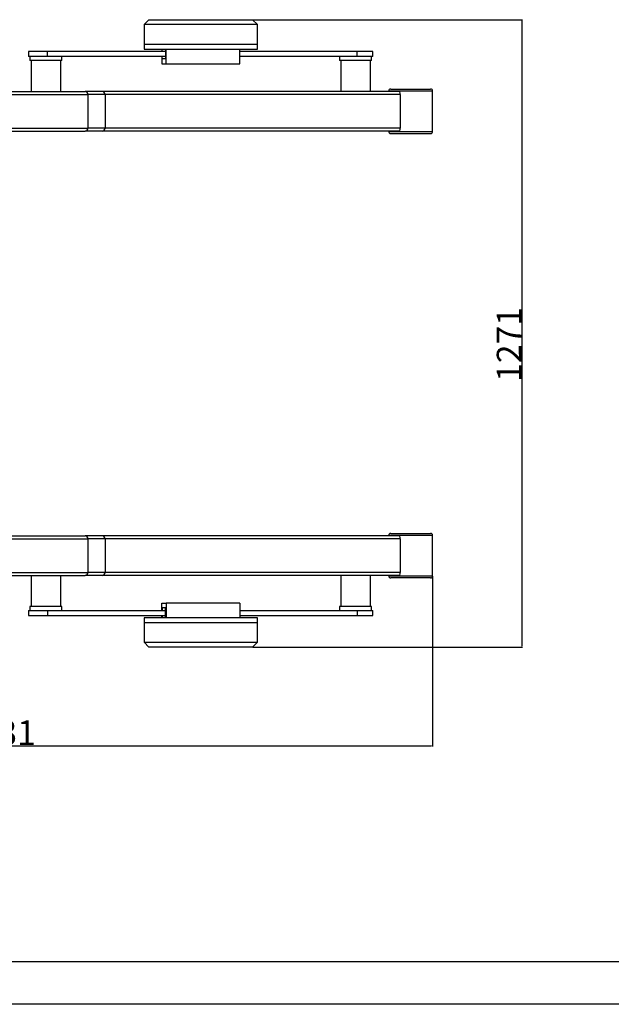
# Model space of a CAD drawing. Units: millimetres. Extents: x -520 to 13003, y 7006 to 12138.
# Drawn here: x 1837 to 3036, y 7006 to 9000 of the extents above; entities that cross this region are included whole.
import ezdxf

# ---------------------------------------------------------------- set-up
doc = ezdxf.new("R2010")
doc.units = ezdxf.units.MM
doc.layers.add('EBLAYER1', color=7, linetype='Continuous')
doc.layers.add('标注层', color=6, linetype='Continuous')
doc.styles.get("Standard").update_dxf_attribs({"font": 'arial.ttf'})
doc.dimstyles.new('1：50', dxfattribs={"dimtxt": 50, "dimasz": 2.5, "dimexe": 1.25, "dimexo": 0.625, "dimtad": 1, "dimdec": 0, "dimdsep": 46, "dimtxsty": 'Standard', "dimcen": 2.5, "dimadec": 0, "dimazin": 0, "dimtfac": 1, "dimtdec": 0, "dimtmove": 0, "dimatfit": 3, "dimfxl": 1, "dimarcsym": 0})

# ---------------------------------------------------------------- blocks, each defined once
blk = doc.blocks.new('框1')
at = {"layer": 'EBLAYER1', "linetype": 'Continuous', "lineweight": 25}
blk.add_line((598.6, 247.8), (6448.6, 247.8), dxfattribs=at)
at = {"layer": 'EBLAYER1', "linetype": 'Continuous'}
blk.add_line((6523.6, 172.8), (223.6, 172.8), dxfattribs=at)
blk = doc.blocks.new('*D55')
at = {"layer": 'Defpoints', "color": 0, "transparency": 16777216}
for p in [(2267.2, 8999.8), (2309.4, 7728.8), (2855.2, 7728.8)]:
    blk.add_point(p, dxfattribs=at)
at = {"layer": '标注层', "color": 0, "lineweight": -2, "transparency": 16777216}
for p, q in [((2267.8, 8999.8), (2856.4, 8999.8)), ((2855.2, 8997.3), (2855.2, 7731.3)), ((2310.1, 7728.8), (2856.4, 7728.8))]:
    blk.add_line(p, q, dxfattribs=at)
at = {"layer": '标注层', "color": 0, "transparency": 16777216}
for points in [[(2854.8, 8997.3), (2855.6, 8997.3), (2855.2, 8999.8)], [(2854.8, 7731.3), (2855.6, 7731.3), (2855.2, 7728.8)]]:
    blk.add_solid(points, dxfattribs=at)
at = {"layer": '标注层', "color": 0, "transparency": 16777216, "insert": (2804.3, 8342.1), "char_height": 50, "attachment_point": 2, "rotation": 90}
blk.add_mtext('1271', dxfattribs=at)
blk = doc.blocks.new('*D56')
at = {"layer": 'Defpoints', "color": 0, "transparency": 16777216}
for p in [(843.2, 8270.6), (2674.3, 7873.3), (2674.3, 7528.8)]:
    blk.add_point(p, dxfattribs=at)
at = {"layer": '标注层', "color": 0, "lineweight": -2, "transparency": 16777216}
for p, q in [((843.2, 8270), (843.2, 7527.6)), ((2674.3, 7872.7), (2674.3, 7527.6)), ((845.7, 7528.8), (2671.8, 7528.8))]:
    blk.add_line(p, q, dxfattribs=at)
at = {"layer": '标注层', "color": 0, "transparency": 16777216}
for points in [[(845.7, 7529.3), (845.7, 7528.4), (843.2, 7528.8)], [(2671.8, 7529.3), (2671.8, 7528.4), (2674.3, 7528.8)]]:
    blk.add_solid(points, dxfattribs=at)
at = {"layer": '标注层', "color": 0, "transparency": 16777216, "insert": (1794.3, 7580.6), "char_height": 50, "attachment_point": 2}
blk.add_mtext('1831', dxfattribs=at)

msp = doc.modelspace()

# ---------------------------------------------------------------- linework, layer by layer
at = {"color": 7, "linetype": 'Continuous', "lineweight": 25}
for p, q in [((2099.4, 8999.8), (2089.4, 8989.8)), ((2099.4, 8999.8), (2309.4, 8999.8)), ((2319.4, 8989.8), (2309.4, 8999.8)), ((2089.4, 8989.8), (2089.4, 8950.3)), ((2319.4, 8989.8), (2089.4, 8989.8)), ((2319.4, 8950.3), (2319.4, 8989.8)), ((1855.6, 8935.3), (1855.6, 8925.3)), ((1893.7, 8935.3), (1855.6, 8935.3)), ((1893.7, 8925.3), (1893.7, 8935.3)), ((2133.2, 8935.3), (1893.7, 8935.3)), ((2089.4, 8950.3), (2089.4, 8940.3)), ((2089.4, 8950.3), (2319.4, 8950.3)), ((2089.4, 8940.3), (2319.4, 8940.3)), ((2125.4, 8940.3), (2125.4, 8935.3)), ((2126.2, 8935.3), (2126.2, 8940.3)), ((2133.2, 8940.3), (2133.2, 8920.3)), ((2134.1, 8910.3), (2134.1, 8940.3)), ((2283.5, 8910.3), (2283.5, 8940.3)), ((2521.3, 8935.3), (2283.5, 8935.3)), ((2319.4, 8940.3), (2319.4, 8950.3)), ((2521.3, 8925.3), (2521.3, 8935.3)), ((2553.2, 8935.3), (2521.3, 8935.3)), ((2553.2, 8925.3), (2553.2, 8935.3)), ((1893.7, 8925.3), (1855.6, 8925.3)), ((1858.1, 8925.3), (1858.1, 8917.3)), ((1923.1, 8917.3), (1858.1, 8917.3)), ((1860.6, 8917.3), (1860.6, 8854.3)), ((2133.2, 8925.3), (1893.7, 8925.3)), ((1920.6, 8854.3), (1920.6, 8917.3)), ((1923.1, 8917.3), (1923.1, 8925.3)), ((2125.4, 8925.3), (2125.4, 8910.3)), ((2126.2, 8920.3), (2126.2, 8925.3)), ((2133.2, 8920.3), (2126.2, 8920.3)), ((2521.3, 8925.3), (2283.5, 8925.3)), ((2485.7, 8925.3), (2485.7, 8917.3)), ((2485.9, 8917.3), (2485.7, 8917.3)), ((2550.7, 8917.3), (2485.9, 8917.3)), ((2488.2, 8917.3), (2488.2, 8854.3)), ((2553.2, 8925.3), (2521.3, 8925.3)), ((2548.2, 8854.3), (2548.2, 8917.3)), ((2550.7, 8917.3), (2550.7, 8925.3)), ((2125.4, 8910.3), (2134.1, 8910.3)), ((2134.1, 8910.3), (2283.5, 8910.3)), ((2585.3, 8855.3), (2585.3, 8854.3)), ((2589.3, 8859.3), (2670.3, 8859.3)), ((2674.3, 8773.3), (2674.3, 8855.3)), ((1341.4, 8848.3), (1975.8, 8848.3)), ((1342.2, 8854.3), (1970.1, 8854.3)), ((2004.6, 8854.3), (1970.1, 8854.3)), ((1975.8, 8848.3), (1975.8, 8780.3)), ((2010.7, 8848.3), (1975.8, 8848.3)), ((2604.2, 8854.3), (2004.6, 8854.3)), ((2010.7, 8848.3), (2010.7, 8780.3)), ((2608.4, 8848.3), (2608.4, 8780.3)), ((1341.4, 8780.3), (1975.8, 8780.3)), ((2010.7, 8780.3), (1975.8, 8780.3)), ((1342.2, 8774.3), (1970.1, 8774.3)), ((2004.6, 8774.3), (1970.1, 8774.3)), ((2604.2, 8774.3), (2004.6, 8774.3)), ((2585.3, 8774.3), (2585.3, 8773.3)), ((2589.3, 8769.3), (2670.3, 8769.3)), ((2589.3, 7959.3), (2670.3, 7959.3)), ((1341.4, 7948.3), (1975.8, 7948.3)), ((1342.2, 7954.3), (1970.1, 7954.3)), ((2004.6, 7954.3), (1970.1, 7954.3)), ((2010.7, 7948.3), (1975.8, 7948.3)), ((1975.8, 7948.3), (1975.8, 7880.3)), ((2604.2, 7954.3), (2004.6, 7954.3)), ((2010.7, 7948.3), (2010.7, 7880.3)), ((2585.3, 7955.3), (2585.3, 7954.3)), ((2608.4, 7948.3), (2608.4, 7880.3)), ((2674.3, 7873.3), (2674.3, 7955.3)), ((1341.4, 7880.3), (1975.8, 7880.3)), ((2010.7, 7880.3), (1975.8, 7880.3)), ((1342.2, 7874.3), (1970.1, 7874.3)), ((1860.6, 7874.3), (1860.6, 7811.3)), ((1920.6, 7811.3), (1920.6, 7874.3)), ((2004.6, 7874.3), (1970.1, 7874.3)), ((2604.2, 7874.3), (2004.6, 7874.3)), ((2488.2, 7874.3), (2488.2, 7811.3)), ((2548.2, 7811.3), (2548.2, 7874.3)), ((2585.3, 7874.3), (2585.3, 7873.3)), ((2670.3, 7869.3), (2589.3, 7869.3)), ((2125.4, 7818.3), (2134.1, 7818.3)), ((2125.4, 7803.3), (2125.4, 7818.3)), ((2283.5, 7818.3), (2134.1, 7818.3)), ((2134.1, 7818.3), (2134.1, 7788.3)), ((2283.5, 7818.3), (2283.5, 7788.3)), ((1855.6, 7803.3), (1855.6, 7793.3)), ((1855.6, 7803.3), (1893.7, 7803.3)), ((1858.1, 7811.3), (1858.1, 7803.3)), ((1923.1, 7811.3), (1858.1, 7811.3)), ((1893.7, 7803.3), (1893.7, 7793.3)), ((1893.7, 7803.3), (2133.2, 7803.3)), ((1923.1, 7803.3), (1923.1, 7811.3)), ((2133.2, 7808.3), (2126.2, 7808.3)), ((2126.2, 7808.3), (2126.2, 7803.3)), ((2133.2, 7788.3), (2133.2, 7808.3)), ((2283.5, 7803.3), (2521.3, 7803.3)), ((2485.7, 7811.3), (2485.7, 7803.3)), ((2485.9, 7811.3), (2485.7, 7811.3)), ((2550.7, 7811.3), (2485.9, 7811.3)), ((2521.3, 7803.3), (2521.3, 7793.3)), ((2521.3, 7803.3), (2553.2, 7803.3)), ((2550.7, 7803.3), (2550.7, 7811.3)), ((2553.2, 7793.3), (2553.2, 7803.3)), ((1855.6, 7793.3), (1893.7, 7793.3)), ((1893.7, 7793.3), (2133.2, 7793.3)), ((2089.4, 7788.3), (2089.4, 7778.3)), ((2089.9, 7788.3), (2089.4, 7788.3)), ((2089.4, 7778.3), (2089.4, 7738.8)), ((2089.9, 7778.3), (2089.4, 7778.3)), ((2319.4, 7788.3), (2089.9, 7788.3)), ((2319.4, 7778.3), (2089.9, 7778.3)), ((2125.4, 7788.3), (2125.4, 7793.3)), ((2126.2, 7793.3), (2126.2, 7788.3)), ((2283.5, 7793.3), (2521.3, 7793.3)), ((2319.4, 7778.3), (2319.4, 7788.3)), ((2319.4, 7738.8), (2319.4, 7778.3)), ((2521.3, 7793.3), (2553.2, 7793.3)), ((2089.4, 7738.8), (2099.4, 7728.8)), ((2089.4, 7738.8), (2089.9, 7738.8)), ((2089.9, 7738.8), (2319.4, 7738.8)), ((2309.4, 7728.8), (2319.4, 7738.8)), ((2099.8, 7728.8), (2099.4, 7728.8)), ((2309.4, 7728.8), (2099.8, 7728.8))]:
    msp.add_line(p, q, dxfattribs=at)
at = {"color": 1, "linetype": 'Continuous', "lineweight": 25}
for p, q in [((2674.3, 8855.3), (2585.3, 8855.3)), ((2608.4, 8848.3), (2010.7, 8848.3)), ((2608.4, 8780.3), (2010.7, 8780.3)), ((2585.3, 8773.3), (2674.3, 8773.3)), ((2608.4, 7948.3), (2010.7, 7948.3)), ((2674.3, 7955.3), (2585.3, 7955.3)), ((2608.4, 7880.3), (2010.7, 7880.3)), ((2585.3, 7873.3), (2674.3, 7873.3))]:
    msp.add_line(p, q, dxfattribs=at)
at = {"color": 7, "linetype": 'Continuous', "lineweight": 25}
for centre, radius, start, end in [((2589.3, 8855.3), 4, 90, 180), ((2670.3, 8855.3), 4, 0, 90), ((2569.4, 8849), 39, 359.1003, 6.9004), ((2569.4, 8779.7), 39, 353.0996, 0.8997), ((2589.3, 8773.3), 4, 180, 270), ((2670.3, 8773.3), 4, 270, 0), ((2589.3, 7955.3), 4, 90, 180), ((2670.3, 7955.3), 4, 0, 90), ((2569.4, 7949), 39, 359.1003, 6.9004), ((2569.4, 7879.7), 39, 353.0996, 0.8997), ((2589.3, 7873.3), 4, 180, 270), ((2670.3, 7873.3), 4, 270, 0)]:
    msp.add_arc(centre, radius, start, end, dxfattribs=at)
for centre, major_axis, ratio, start_param, end_param in [((1970.1, 8848.3), (0, 6), 0.945875, 4.712389, 6.283185), ((1970.1, 8848.3), (0, 6), 0.945875, 4.712389, 6.283185), ((2004.6, 8848.3), (6.07, 0), 0.98857, 0, 1.570796), ((1970.1, 8780.3), (0, 6), 0.945875, 3.141593, 4.712389), ((1970.1, 8780.3), (0, 6), 0.945875, 3.141593, 4.712389), ((2004.6, 8780.3), (6.07, 0), 0.98857, 4.712389, 6.283185), ((1970.1, 7948.3), (0, 6), 0.945875, 4.712389, 6.283185), ((1970.1, 7948.3), (0, 6), 0.945875, 4.712389, 6.283185), ((2004.6, 7948.3), (6.07, 0), 0.98857, 0, 1.570796), ((1970.1, 7880.3), (0, 6), 0.945875, 3.141593, 4.712389), ((1970.1, 7880.3), (0, 6), 0.945875, 3.141593, 4.712389), ((2004.6, 7880.3), (6.07, 0), 0.98857, 4.712389, 6.283185)]:
    msp.add_ellipse(centre, major_axis=major_axis, ratio=ratio, start_param=start_param, end_param=end_param, dxfattribs=at)
for points, knots in [([(2608.1, 8853.6), (2607.5, 8853.8), (2606.1, 8854.2), (2604.8, 8854.3), (2604.2, 8854.3)], [0, 0, 0, 0, 0.494286, 1, 1, 1, 1]), ([(2604.2, 8774.3), (2604.8, 8774.4), (2606.1, 8774.4), (2607.4, 8774.8), (2608.1, 8775.1)], [0, 0, 0, 0, 0.49394, 1, 1, 1, 1]), ([(2608.1, 7953.6), (2607.5, 7953.8), (2606.1, 7954.2), (2604.8, 7954.3), (2604.2, 7954.3)], [0, 0, 0, 0, 0.494287, 1, 1, 1, 1]), ([(2604.2, 7874.3), (2604.8, 7874.4), (2606.1, 7874.4), (2607.4, 7874.8), (2608.1, 7875.1)], [0, 0, 0, 0, 0.49394, 1, 1, 1, 1])]:
    msp.add_open_spline(points, degree=3, knots=knots, dxfattribs=at)

# ---------------------------------------------------------------- block references
at = {"layer": '标注层', "xscale": 1.152, "yscale": 1.152, "zscale": 1.152}
msp.add_blockref('框1', (-777.4, 6806.6), dxfattribs=at)

# ---------------------------------------------------------------- dimensions: what is measured, and where the dimension line sits
at = {"layer": '标注层'}
dim = msp.add_linear_dim(base=(2855.2, 7728.8), p1=(2267.2, 8999.8), p2=(2309.4, 7728.8), angle=90, dimstyle='1：50', dxfattribs=at)
dim.commit()
dim.dimension.update_dxf_attribs({"geometry": '*D55', "text_midpoint": (2855.2, 8342.1), "dimtype": 160})
dim = msp.add_linear_dim(base=(2674.3, 7528.8), p1=(843.2, 8270.6), p2=(2674.3, 7873.3), dimstyle='1：50', dxfattribs=at)
dim.commit()
dim.dimension.update_dxf_attribs({"geometry": '*D56', "text_midpoint": (1794.3, 7528.8), "dimtype": 160})

doc.saveas('drawing.dxf')
